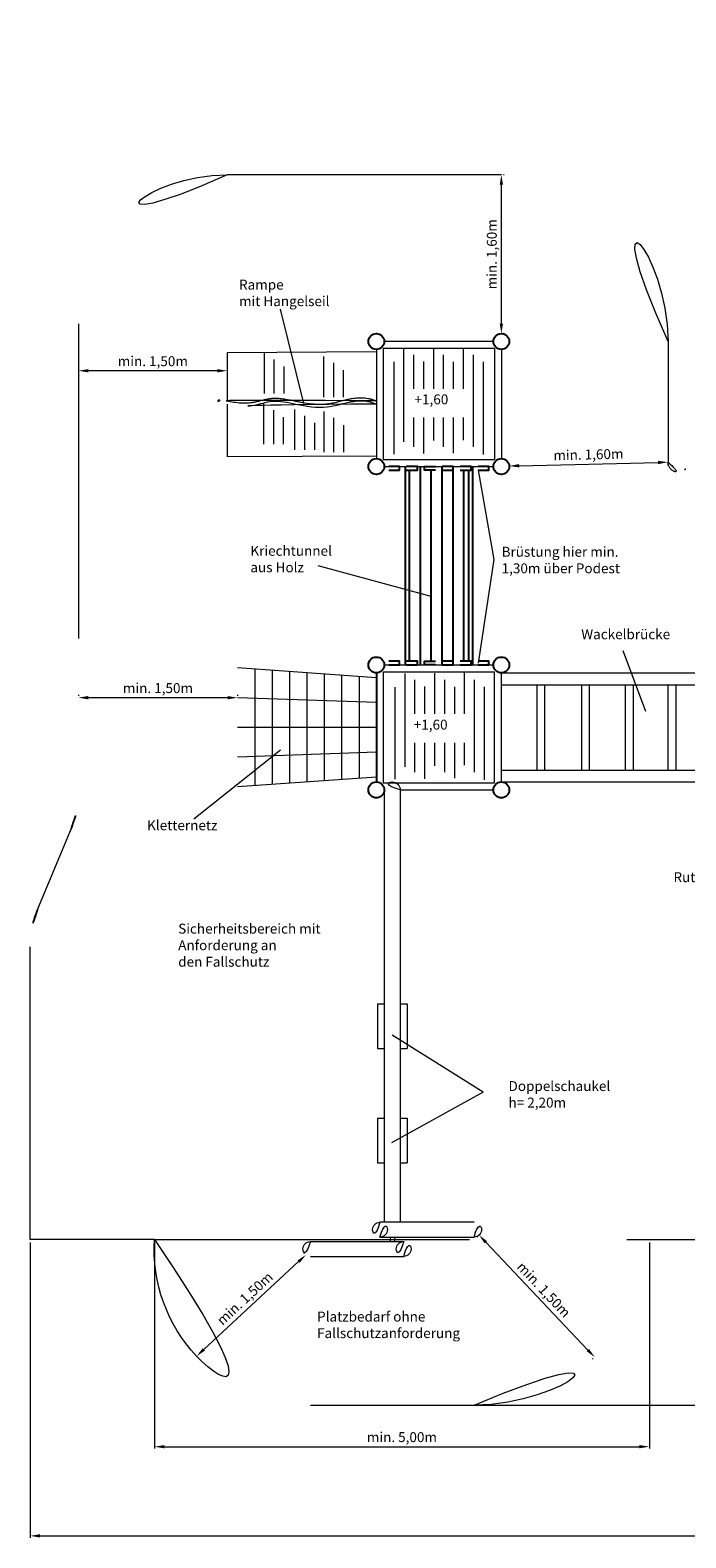
# Model space of a CAD drawing. Units: millimetres. Extents: x -2609263068.1 to -2609263051.3, y -2523167121 to -2523167105.8.
# Drawn here: x -2609263068.1 to -2609263061.4, y -2523167121 to -2523167105.8 of the extents above; entities that cross this region are included whole.
import ezdxf

# ---------------------------------------------------------------- set-up
doc = ezdxf.new("R2010")
doc.units = ezdxf.units.MM
for name, pattern in [('ACAD_ISO10W100', [18, 12, -3, 0, -3]), ('Amconstr', [9999, 9999, 0]), ('HIDDEN2', [4.7625, 3.175, -1.5875])]:
    doc.linetypes.add(name, pattern=pattern)
for name, color, linetype, lineweight in [('AM_CL', 1, 'Amconstr', 25), ('Bemaßung', 9, 'Continuous', 5), ('dünne Linie', 143, 'Continuous', 5), ('ESF_Spielgeraet', 7, 'Continuous', 15), ('Kontur 09', 5, 'Continuous', 9), ('Kontur 18', 1, 'Continuous', 18), ('Kontur 25', 7, 'Continuous', 25), ('Sicherheitsbereich', 31, 'HIDDEN2', 13), ('Text', 3, 'Continuous', 25), ('Umlaufraum', 54, 'ACAD_ISO10W100', 9)]:
    doc.layers.add(name, color=color, linetype=linetype, lineweight=lineweight)
doc.styles.add('100', font='tahoma.ttf', dxfattribs={"height": 100})
doc.styles.get("Standard").update_dxf_attribs({"font": 'tahoma.ttf'})
doc.dimstyles.new('100', dxfattribs={"dimtxt": 100, "dimasz": 100, "dimexe": 20, "dimexo": 30, "dimgap": 20, "dimtad": 1, "dimtxsty": 'Standard', "dimcen": 100, "dimazin": 0, "dimtfac": 1, "dimtmove": 0, "dimatfit": 3, "dimfxl": 1, "dimarcsym": 0})

# ---------------------------------------------------------------- blocks, each defined once
blk = doc.blocks.new('*D26')
at = {"layer": 'Bemaßung', "color": 0, "lineweight": -2, "transparency": 16777216}
for p, q in [((-2609263057.070143, -2523167105.789385), (-2609263051.292046, -2523167105.789385)), ((-2609263051.312046, -2523167105.889385), (-2609263051.312046, -2523167119.551191)), ((-2609263063.910707, -2523167119.651191), (-2609263051.292046, -2523167119.651191))]:
    blk.add_line(p, q, dxfattribs=at)
at = {"layer": 'Bemaßung', "color": 0, "transparency": 16777216}
for points in [[(-2609263051.328712, -2523167105.889385), (-2609263051.295379, -2523167105.889385), (-2609263051.312046, -2523167105.789385)], [(-2609263051.328712, -2523167119.551191), (-2609263051.295379, -2523167119.551191), (-2609263051.312046, -2523167119.651191)]]:
    blk.add_solid(points, dxfattribs=at)
at = {"layer": 'Defpoints', "color": 0, "transparency": 16777216}
for p in [(-2609263057.100143, -2523167105.789385), (-2609263063.940708, -2523167119.651191), (-2609263051.312046, -2523167119.651191)]:
    blk.add_point(p, dxfattribs=at)
at = {"layer": 'Bemaßung', "color": 0, "transparency": 16777216, "insert": (-2609263051.396719, -2523167112.720289), "char_height": 0.1, "attachment_point": 5, "rotation": 90}
blk.add_mtext('Sicherheitsbereich min. 14,90m', dxfattribs=at)
blk = doc.blocks.new('*D27')
at = {"layer": 'Bemaßung', "color": 0, "lineweight": -2, "transparency": 16777216}
for p, q in [((-2609263052.663433, -2523167117.667987), (-2609263052.663433, -2523167120.988266)), ((-2609263068.05382, -2523167118.011191), (-2609263068.05382, -2523167120.988266)), ((-2609263067.95382, -2523167120.968266), (-2609263052.763433, -2523167120.968266))]:
    blk.add_line(p, q, dxfattribs=at)
at = {"layer": 'Bemaßung', "color": 0, "transparency": 16777216}
for points in [[(-2609263067.95382, -2523167120.951599), (-2609263067.95382, -2523167120.984932), (-2609263068.05382, -2523167120.968266)], [(-2609263052.763433, -2523167120.951599), (-2609263052.763433, -2523167120.984932), (-2609263052.663433, -2523167120.968266)]]:
    blk.add_solid(points, dxfattribs=at)
at = {"layer": 'Defpoints', "color": 0, "transparency": 16777216}
for p in [(-2609263052.663433, -2523167117.637987), (-2609263068.05382, -2523167117.981191), (-2609263052.663433, -2523167120.968266)]:
    blk.add_point(p, dxfattribs=at)
at = {"layer": 'Bemaßung', "color": 0, "transparency": 16777216, "insert": (-2609263060.358626, -2523167120.883591), "char_height": 0.1, "attachment_point": 5}
blk.add_mtext('Sicherheitsbereich min. 15,40m', dxfattribs=at)
blk = doc.blocks.new('*D28')
at = {"layer": 'Bemaßung', "color": 0, "lineweight": -2, "transparency": 16777216}
for p, q in [((-2609263067.567134, -2523167109.192986), (-2609263067.567134, -2523167109.202987)), ((-2609263066.067134, -2523167109.192986), (-2609263066.067134, -2523167109.202987)), ((-2609263066.167134, -2523167109.222987), (-2609263067.467134, -2523167109.222987))]:
    blk.add_line(p, q, dxfattribs=at)
at = {"layer": 'Bemaßung', "color": 0, "transparency": 16777216}
for points in [[(-2609263067.467134, -2523167109.20632), (-2609263067.467134, -2523167109.239654), (-2609263067.567134, -2523167109.222987)], [(-2609263066.167134, -2523167109.20632), (-2609263066.167134, -2523167109.239654), (-2609263066.067134, -2523167109.222987)]]:
    blk.add_solid(points, dxfattribs=at)
at = {"layer": 'Defpoints', "color": 0, "transparency": 16777216}
for p in [(-2609263067.567134, -2523167109.222987), (-2609263067.567134, -2523167109.222987), (-2609263066.067134, -2523167109.222987)]:
    blk.add_point(p, dxfattribs=at)
at = {"layer": 'Bemaßung', "color": 0, "transparency": 16777216, "insert": (-2609263066.817134, -2523167109.139555), "char_height": 0.1, "attachment_point": 5}
blk.add_mtext('min. 1,50m', dxfattribs=at)
blk = doc.blocks.new('*D29')
at = {"layer": 'Bemaßung', "color": 0, "lineweight": -2, "transparency": 16777216}
for p, q in [((-2609263067.567134, -2523167112.48858), (-2609263067.567134, -2523167112.49858)), ((-2609263066.06382, -2523167112.51858), (-2609263067.467134, -2523167112.51858)), ((-2609263065.96382, -2523167112.48858), (-2609263065.96382, -2523167112.49858))]:
    blk.add_line(p, q, dxfattribs=at)
at = {"layer": 'Bemaßung', "color": 0, "transparency": 16777216}
for points in [[(-2609263067.467134, -2523167112.501913), (-2609263067.467134, -2523167112.535247), (-2609263067.567134, -2523167112.51858)], [(-2609263066.06382, -2523167112.501913), (-2609263066.06382, -2523167112.535247), (-2609263065.96382, -2523167112.51858)]]:
    blk.add_solid(points, dxfattribs=at)
at = {"layer": 'Defpoints', "color": 0, "transparency": 16777216}
for p in [(-2609263067.567134, -2523167112.51858), (-2609263067.567134, -2523167112.51858), (-2609263065.96382, -2523167112.51858)]:
    blk.add_point(p, dxfattribs=at)
at = {"layer": 'Bemaßung', "color": 0, "transparency": 16777216, "insert": (-2609263066.765477, -2523167112.435148), "char_height": 0.1, "attachment_point": 5}
blk.add_mtext('min. 1,50m', dxfattribs=at)
blk = doc.blocks.new('*D30')
at = {"layer": 'Bemaßung', "color": 0, "lineweight": -2, "transparency": 16777216}
for p, q in [((-2609263063.30382, -2523167108.748581), (-2609263063.30382, -2523167107.34858)), ((-2609263063.274154, -2523167107.24858), (-2609263063.28382, -2523167107.24858)), ((-2609263063.274154, -2523167108.848581), (-2609263063.28382, -2523167108.848581))]:
    blk.add_line(p, q, dxfattribs=at)
at = {"layer": 'Bemaßung', "color": 0, "transparency": 16777216}
for points in [[(-2609263063.320487, -2523167107.34858), (-2609263063.287153, -2523167107.34858), (-2609263063.30382, -2523167107.24858)], [(-2609263063.320487, -2523167108.748581), (-2609263063.287153, -2523167108.748581), (-2609263063.30382, -2523167108.848581)]]:
    blk.add_solid(points, dxfattribs=at)
at = {"layer": 'Defpoints', "color": 0, "transparency": 16777216}
for p in [(-2609263063.304154, -2523167107.24858), (-2609263063.30382, -2523167107.24858), (-2609263063.304154, -2523167108.848581)]:
    blk.add_point(p, dxfattribs=at)
at = {"layer": 'Bemaßung', "color": 0, "transparency": 16777216, "insert": (-2609263063.387251, -2523167108.048581), "char_height": 0.1, "attachment_point": 5, "rotation": 90}
blk.add_mtext('min. 1,60m', dxfattribs=at)
blk = doc.blocks.new('*D31')
at = {"layer": 'Bemaßung', "color": 0, "lineweight": -2, "transparency": 16777216}
for p, q in [((-2609263063.223335, -2523167110.21264), (-2609263063.22357, -2523167110.202644)), ((-2609263063.124068, -2523167110.180301), (-2609263061.723793, -2523167110.147404)), ((-2609263061.623116, -2523167110.175046), (-2609263061.623351, -2523167110.16505))]:
    blk.add_line(p, q, dxfattribs=at)
at = {"layer": 'Bemaßung', "color": 0, "transparency": 16777216}
for points in [[(-2609263063.124459, -2523167110.163638), (-2609263063.123676, -2523167110.196963), (-2609263063.22404, -2523167110.18265)], [(-2609263061.724184, -2523167110.130741), (-2609263061.723401, -2523167110.164066), (-2609263061.62382, -2523167110.145055)]]:
    blk.add_solid(points, dxfattribs=at)
at = {"layer": 'Defpoints', "color": 0, "transparency": 16777216}
for p in [(-2609263063.22404, -2523167110.182648), (-2609263061.62382, -2523167110.145054), (-2609263061.62382, -2523167110.145055)]:
    blk.add_point(p, dxfattribs=at)
at = {"layer": 'Bemaßung', "color": 0, "transparency": 16777216, "insert": (-2609263062.425889, -2523167110.080443), "char_height": 0.1, "attachment_point": 5, "rotation": 1.3458145}
blk.add_mtext('min. 1,60m', dxfattribs=at)
blk = doc.blocks.new('*D35')
at = {"layer": 'Bemaßung', "color": 0, "lineweight": -2, "transparency": 16777216}
for p, q in [((-2609263063.550019, -2523167117.957186), (-2609263063.542757, -2523167117.950311)), ((-2609263063.459486, -2523167118.009183), (-2609263062.431707, -2523167119.094876)), ((-2609263062.384746, -2523167119.188121), (-2609263062.377484, -2523167119.181246))]:
    blk.add_line(p, q, dxfattribs=at)
at = {"layer": 'Bemaßung', "color": 0, "transparency": 16777216}
for points in [[(-2609263063.447382, -2523167117.997725), (-2609263063.47159, -2523167118.020641), (-2609263063.528233, -2523167117.936562)], [(-2609263062.419603, -2523167119.083418), (-2609263062.443811, -2523167119.106334), (-2609263062.36296, -2523167119.167497)]]:
    blk.add_solid(points, dxfattribs=at)
at = {"layer": 'Defpoints', "color": 0, "transparency": 16777216}
for p in [(-2609263063.528233, -2523167117.936562), (-2609263062.36296, -2523167119.167497), (-2609263062.362959, -2523167119.167497)]:
    blk.add_point(p, dxfattribs=at)
at = {"layer": 'Bemaßung', "color": 0, "transparency": 16777216, "insert": (-2609263062.885007, -2523167118.494672), "char_height": 0.1, "attachment_point": 5, "rotation": 313.4303498}
blk.add_mtext('min. 1,50m', dxfattribs=at)
blk = doc.blocks.new('*D36')
at = {"layer": 'Bemaßung', "color": 0, "lineweight": -2, "transparency": 16777216}
for p, q in [((-2609263065.294621, -2523167118.113869), (-2609263065.287826, -2523167118.121205)), ((-2609263065.3476, -2523167118.203831), (-2609263066.302123, -2523167119.087951)), ((-2609263066.395874, -2523167119.133895), (-2609263066.389079, -2523167119.141231))]:
    blk.add_line(p, q, dxfattribs=at)
at = {"layer": 'Bemaßung', "color": 0, "transparency": 16777216}
for points in [[(-2609263065.358925, -2523167118.191604), (-2609263065.336274, -2523167118.216058), (-2609263065.274235, -2523167118.135878)], [(-2609263066.313448, -2523167119.075724), (-2609263066.290798, -2523167119.100178), (-2609263066.375488, -2523167119.155904)]]:
    blk.add_solid(points, dxfattribs=at)
at = {"layer": 'Defpoints', "color": 0, "transparency": 16777216}
for p in [(-2609263065.274235, -2523167118.135878), (-2609263066.375488, -2523167119.155904), (-2609263066.375488, -2523167119.155904)]:
    blk.add_point(p, dxfattribs=at)
at = {"layer": 'Bemaßung', "color": 0, "transparency": 16777216, "insert": (-2609263065.881556, -2523167118.584682), "char_height": 0.1, "attachment_point": 5, "rotation": 42.8071461}
blk.add_mtext('min. 1,50m', dxfattribs=at)
blk = doc.blocks.new('*D37')
at = {"layer": 'Bemaßung', "color": 0, "lineweight": -2, "transparency": 16777216}
for p, q in [((-2609263066.800952, -2523167118.011191), (-2609263066.800952, -2523167120.089252)), ((-2609263061.811647, -2523167118.011191), (-2609263061.811647, -2523167120.089252)), ((-2609263066.700953, -2523167120.069252), (-2609263061.911647, -2523167120.069252))]:
    blk.add_line(p, q, dxfattribs=at)
at = {"layer": 'Bemaßung', "color": 0, "transparency": 16777216}
for points in [[(-2609263066.700953, -2523167120.052585), (-2609263066.700953, -2523167120.085919), (-2609263066.800952, -2523167120.069252)], [(-2609263061.911647, -2523167120.052585), (-2609263061.911647, -2523167120.085919), (-2609263061.811647, -2523167120.069252)]]:
    blk.add_solid(points, dxfattribs=at)
at = {"layer": 'Defpoints', "color": 0, "transparency": 16777216}
for p in [(-2609263066.800952, -2523167117.981191), (-2609263061.811647, -2523167117.981191), (-2609263061.811647, -2523167120.069252)]:
    blk.add_point(p, dxfattribs=at)
at = {"layer": 'Bemaßung', "color": 0, "transparency": 16777216, "insert": (-2609263064.3063, -2523167119.98582), "char_height": 0.1, "attachment_point": 5}
blk.add_mtext('min. 5,00m', dxfattribs=at)
blk = doc.blocks.new('08-5070-XXR -XXD-0-000')
at = {"layer": 'AM_CL', "color": 7}
for p, q in [((-2609263064.271821, -2523167110.18858), (-2609263064.271821, -2523167112.18858)), ((-2609263064.23382, -2523167110.22658), (-2609263064.23382, -2523167112.15058)), ((-2609263064.12382, -2523167110.18858), (-2609263064.12382, -2523167112.18858)), ((-2609263064.01382, -2523167110.22658), (-2609263064.01382, -2523167112.15058)), ((-2609263063.903821, -2523167110.18858), (-2609263063.903821, -2523167112.18858)), ((-2609263063.79382, -2523167110.22658), (-2609263063.79382, -2523167112.15058)), ((-2609263063.68382, -2523167110.22658), (-2609263063.68382, -2523167112.15058)), ((-2609263063.633821, -2523167110.22658), (-2609263063.633821, -2523167112.15058)), ((-2609263063.59582, -2523167110.18858), (-2609263063.59582, -2523167112.18858))]:
    blk.add_line(p, q, dxfattribs=at)
at = {"layer": 'dünne Linie', "color": 7}
for p, q in [((-2609263065.532403, -2523167108.603566), (-2609263065.298434, -2523167109.552341)), ((-2609263065.6965, -2523167109.041978), (-2609263065.6965, -2523167109.451632)), ((-2609263064.288833, -2523167108.996192), (-2609263064.288833, -2523167109.694627)), ((-2609263063.988833, -2523167108.995121), (-2609263063.988833, -2523167109.404774)), ((-2609263063.688833, -2523167108.990834), (-2609263063.688833, -2523167109.404774)), ((-2609263065.5965, -2523167109.10795), (-2609263065.5965, -2523167109.451632)), ((-2609263065.4965, -2523167109.17914), (-2609263065.4965, -2523167109.451632)), ((-2609263065.097272, -2523167109.078746), (-2609263065.097272, -2523167109.4884)), ((-2609263064.997272, -2523167109.144718), (-2609263064.997272, -2523167109.4884)), ((-2609263064.388834, -2523167109.134425), (-2609263064.388834, -2523167110.062478)), ((-2609263064.188833, -2523167109.061092), (-2609263064.188833, -2523167109.404774)), ((-2609263064.088833, -2523167109.129067), (-2609263064.088833, -2523167109.404774)), ((-2609263063.888834, -2523167109.061092), (-2609263063.888834, -2523167109.404774)), ((-2609263063.788833, -2523167109.132282), (-2609263063.788833, -2523167109.404774)), ((-2609263063.588833, -2523167109.061092), (-2609263063.588833, -2523167109.694627)), ((-2609263063.488833, -2523167109.132282), (-2609263063.488833, -2523167110.067997)), ((-2609263064.897272, -2523167109.215908), (-2609263064.897272, -2523167109.4884)), ((-2609263065.701757, -2523167109.5541), (-2609263065.701757, -2523167109.963753)), ((-2609263065.601757, -2523167109.620071), (-2609263065.601757, -2523167109.963753)), ((-2609263065.389002, -2523167109.611877), (-2609263065.389002, -2523167110.021531)), ((-2609263065.094644, -2523167109.632888), (-2609263065.094644, -2523167110.042541)), ((-2609263065.501757, -2523167109.691261), (-2609263065.501757, -2523167109.963753)), ((-2609263065.289002, -2523167109.677849), (-2609263065.289002, -2523167110.021531)), ((-2609263065.189002, -2523167109.749039), (-2609263065.189002, -2523167110.021531)), ((-2609263064.994644, -2523167109.698859), (-2609263064.994644, -2523167110.042541)), ((-2609263064.894644, -2523167109.770049), (-2609263064.894644, -2523167110.042541)), ((-2609263064.288833, -2523167109.694627), (-2609263064.288833, -2523167109.939313)), ((-2609263064.188833, -2523167109.694627), (-2609263064.188833, -2523167109.990163)), ((-2609263064.088833, -2523167109.694627), (-2609263064.088833, -2523167110.058766)), ((-2609263063.988833, -2523167109.694627), (-2609263063.988833, -2523167109.926248)), ((-2609263063.888834, -2523167109.694627), (-2609263063.888834, -2523167109.990163)), ((-2609263063.788833, -2523167109.694627), (-2609263063.788833, -2523167110.052871)), ((-2609263063.688833, -2523167109.694627), (-2609263063.688833, -2523167109.921783)), ((-2609263063.588833, -2523167109.694627), (-2609263063.588833, -2523167109.990163)), ((-2609263063.539037, -2523167110.22658), (-2609263063.379084, -2523167111.126827)), ((-2609263065.154074, -2523167111.187004), (-2609263064.014882, -2523167111.49695)), ((-2609263063.379084, -2523167111.126827), (-2609263063.539037, -2523167112.16958)), ((-2609263062.07889, -2523167112.044554), (-2609263061.85091, -2523167112.655725)), ((-2609263064.277787, -2523167112.274003), (-2609263064.277787, -2523167112.972438)), ((-2609263064.177787, -2523167112.338903), (-2609263064.177787, -2523167112.682585)), ((-2609263063.977787, -2523167112.272932), (-2609263063.977787, -2523167112.682585)), ((-2609263063.877787, -2523167112.338903), (-2609263063.877787, -2523167112.682585)), ((-2609263063.677787, -2523167112.268645), (-2609263063.677787, -2523167112.682585)), ((-2609263063.577787, -2523167112.338903), (-2609263063.577787, -2523167112.972438)), ((-2609263064.377787, -2523167112.412236), (-2609263064.377787, -2523167113.340289)), ((-2609263064.077787, -2523167112.406878), (-2609263064.077787, -2523167112.682585)), ((-2609263063.777787, -2523167112.410093), (-2609263063.777787, -2523167112.682585)), ((-2609263063.477787, -2523167112.410093), (-2609263063.477787, -2523167113.345809)), ((-2609263064.277787, -2523167112.972438), (-2609263064.277787, -2523167113.217124)), ((-2609263064.177787, -2523167112.972438), (-2609263064.177787, -2523167113.267974)), ((-2609263064.077787, -2523167112.972438), (-2609263064.077787, -2523167113.336578)), ((-2609263063.977787, -2523167112.972438), (-2609263063.977787, -2523167113.204059)), ((-2609263063.877787, -2523167112.972438), (-2609263063.877787, -2523167113.267974)), ((-2609263063.777787, -2523167112.972438), (-2609263063.777787, -2523167113.330682)), ((-2609263063.677787, -2523167112.972438), (-2609263063.677787, -2523167113.199594)), ((-2609263063.577787, -2523167112.972438), (-2609263063.577787, -2523167113.267974)), ((-2609263066.404145, -2523167113.738909), (-2609263065.528999, -2523167113.045276)), ((-2609263063.48555, -2523167116.495369), (-2609263064.405108, -2523167115.919781)), ((-2609263063.48555, -2523167116.495369), (-2609263064.410052, -2523167117.006729))]:
    blk.add_line(p, q, dxfattribs=at)
at = {"layer": 'Kontur 09', "color": 7}
for p, q in [((-2609263064.56382, -2523167112.31858), (-2609263065.96382, -2523167112.21858)), ((-2609263065.78882, -2523167112.23108), (-2609263065.78882, -2523167113.40608)), ((-2609263065.613821, -2523167112.24358), (-2609263065.613821, -2523167113.39358)), ((-2609263065.43882, -2523167112.25608), (-2609263065.43882, -2523167113.38108)), ((-2609263065.26382, -2523167112.26858), (-2609263065.26382, -2523167113.36858)), ((-2609263065.08882, -2523167112.28108), (-2609263065.08882, -2523167113.35608)), ((-2609263064.91382, -2523167112.29358), (-2609263064.91382, -2523167113.34358)), ((-2609263064.738821, -2523167112.30608), (-2609263064.738821, -2523167113.33108)), ((-2609263064.56382, -2523167112.56858), (-2609263065.96382, -2523167112.51858)), ((-2609263064.56382, -2523167112.81858), (-2609263065.96382, -2523167112.81858)), ((-2609263064.56382, -2523167113.06858), (-2609263065.96382, -2523167113.11858)), ((-2609263064.56382, -2523167113.31858), (-2609263065.96382, -2523167113.41858)), ((-2609263064.55382, -2523167115.606191), (-2609263064.55382, -2523167116.056191)), ((-2609263064.55382, -2523167115.606191), (-2609263064.48382, -2523167115.606191)), ((-2609263064.32382, -2523167115.606191), (-2609263064.25382, -2523167115.606191)), ((-2609263064.25382, -2523167115.606191), (-2609263064.25382, -2523167116.056191)), ((-2609263064.55382, -2523167116.056191), (-2609263064.48382, -2523167116.056191)), ((-2609263064.55382, -2523167116.056191), (-2609263064.48382, -2523167116.056191)), ((-2609263064.32382, -2523167116.056191), (-2609263064.25382, -2523167116.056191)), ((-2609263064.32382, -2523167116.056191), (-2609263064.25382, -2523167116.056191)), ((-2609263064.55382, -2523167116.756191), (-2609263064.48382, -2523167116.756191)), ((-2609263064.55382, -2523167116.756191), (-2609263064.55382, -2523167117.206191)), ((-2609263064.32382, -2523167116.756191), (-2609263064.25382, -2523167116.756191)), ((-2609263064.25382, -2523167116.756191), (-2609263064.25382, -2523167117.206191)), ((-2609263064.55382, -2523167117.206191), (-2609263064.48382, -2523167117.206191)), ((-2609263064.32382, -2523167117.206191), (-2609263064.25382, -2523167117.206191))]:
    blk.add_line(p, q, dxfattribs=at)
blk.add_arc((-2609263066.14473, -2523167109.529252), 0.015, 79.1134408, 259.1134408, dxfattribs=at)
blk.add_open_spline([(-2609263064.564814, -2523167109.526368), (-2609263064.567558, -2523167109.525311), (-2609263064.570322, -2523167109.524253), (-2609263064.582674, -2523167109.519589), (-2609263064.592486, -2523167109.516046), (-2609263064.607053, -2523167109.511392), (-2609263064.611555, -2523167109.510034), (-2609263064.618367, -2523167109.50813), (-2609263064.620631, -2523167109.507522), (-2609263064.627448, -2523167109.505769), (-2609263064.632017, -2523167109.504696), (-2609263064.645764, -2523167109.501759), (-2609263064.654981, -2523167109.500175), (-2609263064.682916, -2523167109.496419), (-2609263064.70172, -2523167109.495297), (-2609263064.739208, -2523167109.495295), (-2609263064.757894, -2523167109.496414), (-2609263064.786913, -2523167109.499538), (-2609263064.797389, -2523167109.500957), (-2609263064.814333, -2523167109.503662), (-2609263064.82086, -2523167109.504807), (-2609263064.840303, -2523167109.508492), (-2609263064.853019, -2523167109.511277), (-2609263064.878061, -2523167109.517184), (-2609263064.890388, -2523167109.520307), (-2609263064.912059, -2523167109.525891), (-2609263064.921455, -2523167109.528346), (-2609263064.938928, -2523167109.532836), (-2609263064.947015, -2523167109.534884), (-2609263064.963151, -2523167109.538817), (-2609263064.971223, -2523167109.540709), (-2609263064.995439, -2523167109.546092), (-2609263065.011579, -2523167109.549292), (-2609263065.037476, -2523167109.553539), (-2609263065.047268, -2523167109.554939), (-2609263065.061619, -2523167109.556636), (-2609263065.0662, -2523167109.557123), (-2609263065.075379, -2523167109.557988), (-2609263065.079974, -2523167109.558367), (-2609263065.093777, -2523167109.559347), (-2609263065.103002, -2523167109.559791), (-2609263065.13075, -2523167109.560542), (-2609263065.149344, -2523167109.560266), (-2609263065.198472, -2523167109.557818), (-2609263065.229162, -2523167109.55456), (-2609263065.290975, -2523167109.545631), (-2609263065.322097, -2523167109.539961), (-2609263065.35895, -2523167109.532526), (-2609263065.364514, -2523167109.531384), (-2609263065.380601, -2523167109.528038), (-2609263065.39118, -2523167109.52578), (-2609263065.421292, -2523167109.519394), (-2609263065.440964, -2523167109.515267), (-2609263065.480689, -2523167109.507934), (-2609263065.500743, -2523167109.504725), (-2609263065.538019, -2523167109.500562), (-2609263065.555185, -2523167109.49933), (-2609263065.578419, -2523167109.498992), (-2609263065.584373, -2523167109.499022), (-2609263065.594972, -2523167109.499304), (-2609263065.599612, -2523167109.499505), (-2609263065.607544, -2523167109.49999), (-2609263065.610834, -2523167109.500233), (-2609263065.616811, -2523167109.500754), (-2609263065.619502, -2523167109.501018), (-2609263065.624857, -2523167109.501601), (-2609263065.627526, -2523167109.50192), (-2609263065.635504, -2523167109.502953), (-2609263065.640786, -2523167109.503742), (-2609263065.656525, -2523167109.506353), (-2609263065.666875, -2523167109.50842), (-2609263065.687317, -2523167109.512925), (-2609263065.697409, -2523167109.515364), (-2609263065.721097, -2523167109.521286), (-2609263065.73459, -2523167109.524818), (-2609263065.761172, -2523167109.531457), (-2609263065.774261, -2523167109.534564), (-2609263065.790823, -2523167109.537915), (-2609263065.79448, -2523167109.538618), (-2609263065.800724, -2523167109.539742), (-2609263065.803316, -2523167109.540187), (-2609263065.808514, -2523167109.541032), (-2609263065.811116, -2523167109.541431), (-2609263065.818931, -2523167109.542565), (-2609263065.824153, -2523167109.543233), (-2609263065.83986, -2523167109.544987), (-2609263065.850384, -2523167109.545821), (-2609263065.883729, -2523167109.547496), (-2609263065.906747, -2523167109.547235), (-2609263065.953265, -2523167109.544551), (-2609263065.976762, -2523167109.542128), (-2609263066.024168, -2523167109.535798), (-2609263066.048076, -2523167109.531891), (-2609263066.095254, -2523167109.523486), (-2609263066.11851, -2523167109.519017), (-2609263066.141899, -2523167109.514522)], degree=3, knots=[11.698342657, 11.698342657, 11.698342657, 11.698342657, 20.346698881, 20.346698881, 50.066136848, 50.066136848, 63.099337737, 63.099337737, 69.504391941, 69.504391941, 82.379707916, 82.379707916, 108.130339864, 108.130339864, 160.196923682, 160.196923682, 212.263507499, 212.263507499, 241.979564519, 241.979564519, 260.776766594, 260.776766594, 298.371170745, 298.371170745, 335.965574896, 335.965574896, 365.193340614, 365.193340614, 390.629346939, 390.629346939, 416.065353264, 416.065353264, 466.937365913, 466.937365913, 497.972864887, 497.972864887, 512.572224021, 512.572224021, 527.171583156, 527.171583156, 556.370301424, 556.370301424, 614.767737962, 614.767737962, 709.879650544, 709.879650544, 804.991563126, 804.991563126, 821.88606589, 821.88606589, 853.785166183, 853.785166183, 912.186929741, 912.186929741, 970.5886933, 970.5886933, 1019.691653585, 1019.691653585, 1036.553420255, 1036.553420255, 1049.639740216, 1049.639740216, 1058.890573093, 1058.890573093, 1066.436880905, 1066.436880905, 1073.983188716, 1073.983188716, 1089.075804339, 1089.075804339, 1119.261035585, 1119.261035585, 1149.446266831, 1149.446266831, 1190.935886567, 1190.935886567, 1232.425506302, 1232.425506302, 1244.252196939, 1244.252196939, 1252.704657306, 1252.704657306, 1261.157117673, 1261.157117673, 1278.062038407, 1278.062038407, 1311.871879875, 1311.871879875, 1384.64310822, 1384.64310822, 1457.414336565, 1457.414336565, 1530.18556491, 1530.18556491, 1599.996189081, 1599.996189081, 1599.996189081, 1599.996189081], dxfattribs=at)
blk.add_spline([(-2609263064.564662, -2523167109.558606), (-2609263064.627233, -2523167109.536818), (-2609263064.822129, -2523167109.535582), (-2609263064.947367, -2523167109.565848), (-2609263065.060665, -2523167109.58669), (-2609263065.3759, -2523167109.559658), (-2609263065.615063, -2523167109.530734), (-2609263065.796299, -2523167109.569416), (-2609263066.147561, -2523167109.543982)], degree=3, dxfattribs=at)
at = {"layer": 'Kontur 18', "color": 7}
for p, q in [((-2609263064.567151, -2523167109.033612), (-2609263066.067134, -2523167109.040724)), ((-2609263066.067134, -2523167109.040724), (-2609263066.067134, -2523167109.528286)), ((-2609263064.56382, -2523167109.00858), (-2609263064.56382, -2523167110.10858)), ((-2609263064.49382, -2523167108.99858), (-2609263064.49382, -2523167110.11858)), ((-2609263063.37382, -2523167108.99858), (-2609263064.49382, -2523167108.99858)), ((-2609263063.383821, -2523167108.92858), (-2609263064.48382, -2523167108.92858)), ((-2609263063.37382, -2523167108.99858), (-2609263063.37382, -2523167110.11858)), ((-2609263063.30382, -2523167109.00858), (-2609263063.30382, -2523167110.10858)), ((-2609263066.067134, -2523167109.558543), (-2609263066.067134, -2523167110.090713)), ((-2609263064.562172, -2523167110.0836), (-2609263066.062155, -2523167110.090713)), ((-2609263064.49382, -2523167110.11858), (-2609263063.37382, -2523167110.11858)), ((-2609263064.48382, -2523167110.18858), (-2609263063.383821, -2523167110.18858)), ((-2609263064.48382, -2523167112.18858), (-2609263063.383821, -2523167112.18858)), ((-2609263064.56382, -2523167112.26858), (-2609263064.56382, -2523167113.36858)), ((-2609263064.49382, -2523167112.25858), (-2609263063.37382, -2523167112.25858)), ((-2609263064.49382, -2523167112.25858), (-2609263064.49382, -2523167113.37858)), ((-2609263063.37382, -2523167113.37858), (-2609263063.37382, -2523167112.25858)), ((-2609263063.30382, -2523167113.36858), (-2609263063.30382, -2523167112.26858)), ((-2609263063.30382, -2523167112.26858), (-2609263060.30382, -2523167112.26858)), ((-2609263063.30382, -2523167112.38858), (-2609263060.30382, -2523167112.38858)), ((-2609263062.947312, -2523167112.38858), (-2609263062.947312, -2523167113.24858)), ((-2609263062.867312, -2523167112.38858), (-2609263062.867312, -2523167113.24858)), ((-2609263062.497375, -2523167112.38858), (-2609263062.497375, -2523167113.24858)), ((-2609263062.417376, -2523167112.38858), (-2609263062.417376, -2523167113.24858)), ((-2609263062.05562, -2523167112.38858), (-2609263062.05562, -2523167113.24858)), ((-2609263061.97562, -2523167112.38858), (-2609263061.97562, -2523167113.24858)), ((-2609263061.626136, -2523167112.38858), (-2609263061.626136, -2523167113.24858)), ((-2609263061.546136, -2523167112.38858), (-2609263061.546136, -2523167113.24858)), ((-2609263063.30382, -2523167113.24858), (-2609263060.30382, -2523167113.24858)), ((-2609263064.49382, -2523167113.37858), (-2609263063.37382, -2523167113.37858)), ((-2609263064.48382, -2523167113.44858), (-2609263064.48382, -2523167117.806191)), ((-2609263064.32382, -2523167113.44858), (-2609263064.32382, -2523167117.806191)), ((-2609263064.32382, -2523167113.44858), (-2609263063.383821, -2523167113.44858)), ((-2609263063.30382, -2523167113.36858), (-2609263060.30382, -2523167113.36858)), ((-2609263063.57882, -2523167117.806191), (-2609263064.527222, -2523167117.806191)), ((-2609263065.22882, -2523167118.001191), (-2609263064.288291, -2523167118.001191)), ((-2609263064.527222, -2523167117.956191), (-2609263063.57882, -2523167117.956191)), ((-2609263064.426321, -2523167117.956191), (-2609263064.426321, -2523167118.001191)), ((-2609263064.38132, -2523167117.956191), (-2609263064.38132, -2523167118.001191)), ((-2609263065.22882, -2523167118.151191), (-2609263064.288291, -2523167118.151191))]:
    blk.add_line(p, q, dxfattribs=at)
for centre, radius, start, end in [((-2609263064.403821, -2523167113.44858), 0.08, 0, 180), ((-2609263064.527222, -2523167117.881191), 0.075, 90, 270), ((-2609263064.527222, -2523167117.881191), 0.075, 270, 90), ((-2609263063.57882, -2523167117.881191), 0.075, 270, 90), ((-2609263065.22882, -2523167118.076191), 0.075, 90, 270), ((-2609263064.288291, -2523167118.076191), 0.075, 90, 270), ((-2609263064.288291, -2523167118.076191), 0.075, 270, 90)]:
    blk.add_arc(centre, radius, start, end, dxfattribs=at)
at = {"layer": 'Kontur 25', "color": 7}
blk.add_line((-2609263064.56382, -2523167112.26858), (-2609263064.56382, -2523167113.36858), dxfattribs=at)
for points in [[(-2609263064.439037, -2523167110.22658), (-2609263064.329037, -2523167110.22658), (-2609263064.329037, -2523167110.18858), (-2609263064.439037, -2523167110.18858)], [(-2609263064.259037, -2523167110.22658), (-2609263064.149037, -2523167110.22658), (-2609263064.149037, -2523167110.18858), (-2609263064.259037, -2523167110.18858)], [(-2609263063.969037, -2523167110.22658), (-2609263064.079037, -2523167110.22658), (-2609263064.079037, -2523167110.18858), (-2609263063.969037, -2523167110.18858)], [(-2609263063.899037, -2523167110.22658), (-2609263063.789037, -2523167110.22658), (-2609263063.789037, -2523167110.18858), (-2609263063.899037, -2523167110.18858)], [(-2609263063.719037, -2523167110.22658), (-2609263063.609037, -2523167110.22658), (-2609263063.609037, -2523167110.18858), (-2609263063.719037, -2523167110.18858)], [(-2609263063.539037, -2523167110.22658), (-2609263063.429037, -2523167110.22658), (-2609263063.429037, -2523167110.18858), (-2609263063.539037, -2523167110.18858)], [(-2609263064.439037, -2523167112.18858), (-2609263064.329037, -2523167112.18858), (-2609263064.329037, -2523167112.15058), (-2609263064.439037, -2523167112.15058)], [(-2609263064.259037, -2523167112.18858), (-2609263064.149037, -2523167112.18858), (-2609263064.149037, -2523167112.15058), (-2609263064.259037, -2523167112.15058)], [(-2609263063.969037, -2523167112.18858), (-2609263064.079037, -2523167112.18858), (-2609263064.079037, -2523167112.15058), (-2609263063.969037, -2523167112.15058)], [(-2609263063.899037, -2523167112.18858), (-2609263063.789037, -2523167112.18858), (-2609263063.789037, -2523167112.15058), (-2609263063.899037, -2523167112.15058)], [(-2609263063.719037, -2523167112.18858), (-2609263063.609037, -2523167112.18858), (-2609263063.609037, -2523167112.15058), (-2609263063.719037, -2523167112.15058)], [(-2609263063.539037, -2523167112.18858), (-2609263063.429037, -2523167112.18858), (-2609263063.429037, -2523167112.15058), (-2609263063.539037, -2523167112.15058)]]:
    blk.add_lwpolyline(points, close=True, dxfattribs=at)
for centre in [(-2609263064.56382, -2523167108.92858), (-2609263063.30382, -2523167108.92858), (-2609263064.56382, -2523167110.18858), (-2609263063.30382, -2523167110.18858), (-2609263064.56382, -2523167112.18858), (-2609263063.30382, -2523167112.18858), (-2609263064.56382, -2523167113.44858), (-2609263064.56382, -2523167113.44858), (-2609263063.30382, -2523167113.44858)]:
    blk.add_circle(centre, 0.08, dxfattribs=at)
at = {"layer": 'Sicherheitsbereich', "color": 7}
for p, q in [((-2609263063.30382, -2523167107.24858), (-2609263066.067134, -2523167107.24858)), ((-2609263067.567134, -2523167108.74858), (-2609263067.567134, -2523167113.465496)), ((-2609263061.62382, -2523167108.92858), (-2609263061.62382, -2523167110.145054)), ((-2609263067.97657, -2523167114.646233), (-2609263067.644384, -2523167113.850897)), ((-2609263068.05382, -2523167117.981191), (-2609263068.05382, -2523167115.031634)), ((-2609263066.800952, -2523167117.981191), (-2609263068.05382, -2523167117.981191)), ((-2609263066.800952, -2523167117.981191), (-2609263061.811647, -2523167117.981191)), ((-2609263061.811647, -2523167117.981191), (-2609263060.75382, -2523167117.981191))]:
    blk.add_line(p, q, dxfattribs=at)
for centre, radius, start, end in [((-2609263066.067134, -2523167108.74858), 1.5, 90, 180), ((-2609263063.30382, -2523167108.92858), 1.68, 0, 90), ((-2609263061.52382, -2523167110.145054), 0.1, 180, 300.8325808), ((-2609263060.30382, -2523167112.18858), 2.28, 120.012585, 120.8325808), ((-2609263068.567134, -2523167113.465496), 1, 337.3359967, 0), ((-2609263067.05382, -2523167115.031634), 1, 157.3359967, 180)]:
    blk.add_arc(centre, radius, start, end, dxfattribs=at)
at = {"layer": 'Umlaufraum', "color": 7}
blk.add_line((-2609263065.22882, -2523167119.651191), (-2609263063.57882, -2523167119.651191), dxfattribs=at)
for centre, radius, start, end in [((-2609263065.22882, -2523167118.076191), 1.575, 176.5549135, 270), ((-2609263063.57882, -2523167117.881191), 1.77, 270, 356.7747091)]:
    blk.add_arc(centre, radius, start, end, dxfattribs=at)
at = {"layer": 'Text', "color": 7, "char_height": 0.1, "attachment_point": 1, "style": '100'}
for s, insert in [('Rampe \\Pmit Hangelseil', (-2609263065.948272, -2523167108.304866)), ('+1,60', (-2609263064.179225, -2523167109.461065)), ('Kriechtunnel\\Paus Holz', (-2609263065.833744, -2523167110.988099)), ('Wackelbrücke', (-2609263062.498336, -2523167111.829199)), ('+1,60', (-2609263064.186521, -2523167112.740537)), ('Kletternetz', (-2609263066.874797, -2523167113.755202)), ('Rutschstange', (-2609263061.568633, -2523167114.278035)), ('Doppelschaukel\\Ph= 2,20m', (-2609263063.231602, -2523167116.383843)), ('Platzbedarf ohne\\PFallschutzanforderung', (-2609263065.161107, -2523167118.707944))]:
    blk.add_mtext(s, dxfattribs=dict(at, insert=insert))
for s, insert, width in [('Brüstung hier min. 1,30m über Podest', (-2609263063.301146, -2523167110.997919), 1.2404097), ('Sicherheitsbereich mit\\PAnforderung an \\Pden Fallschutz', (-2609263066.561414, -2523167114.79741), 2.14958628)]:
    blk.add_mtext(s, dxfattribs=dict(at, insert=insert, width=width))
at = {"layer": 'Bemaßung', "color": 7}
for base, p1, p2, text, picture, middle in [((-2609263051.312046, -2523167119.651191), (-2609263057.100143, -2523167105.789385), (-2609263063.940708, -2523167119.651191), 'Sicherheitsbereich min. 14,90m', '*D26', (-2609263051.396719, -2523167112.720289)), ((-2609263063.30382, -2523167107.24858), (-2609263063.304154, -2523167108.848581), (-2609263063.304154, -2523167107.24858), 'min. 1,60m', '*D30', (-2609263063.387251, -2523167108.048581))]:
    dim = blk.add_linear_dim(base=base, p1=p1, p2=p2, angle=90, text=text, dimstyle='100', override={"dimscale": 0.001}, dxfattribs=at)
    dim.commit()
    dim.dimension.update_dxf_attribs({"geometry": picture, "text_midpoint": middle})
for p1, p2, distance, text, override, picture, middle in [((-2609263066.067134, -2523167109.222987), (-2609263067.567134, -2523167109.222987), 0, 'min. 1,50m', {"dimscale": 0.001}, '*D28', (-2609263066.817134, -2523167109.139555)), ((-2609263063.224041, -2523167110.182648), (-2609263061.62382, -2523167110.145054), -0.000001, 'min. 1,60m', {"dimscale": 0.001, "dimtol": 0, "dimlim": 0, "dimtp": 0, "dimtm": 0, "dimtfac": 1, "dimtdec": 2, "dimtolj": 0, "dimtzin": 8}, '*D31', (-2609263062.425889, -2523167110.080443)), ((-2609263063.528233, -2523167117.936562), (-2609263062.362959, -2523167119.167497), -0.000001, 'min. 1,50m', {"dimscale": 0.001}, '*D35', (-2609263062.885007, -2523167118.494672)), ((-2609263065.274235, -2523167118.135878), (-2609263066.375487, -2523167119.155904), -0.000001, 'min. 1,50m', {"dimscale": 0.001}, '*D36', (-2609263065.881556, -2523167118.584682))]:
    dim = blk.add_aligned_dim(p1=p1, p2=p2, distance=distance, text=text, dimstyle='100', override=override, dxfattribs=at)
    dim.commit()
    dim.dimension.update_dxf_attribs({"geometry": picture, "text_midpoint": middle})
for base, p1, p2, text, picture, middle in [((-2609263067.567134, -2523167112.51858), (-2609263065.96382, -2523167112.51858), (-2609263067.567134, -2523167112.51858), 'min. 1,50m', '*D29', (-2609263066.765477, -2523167112.435148)), ((-2609263052.663433, -2523167120.968266), (-2609263068.05382, -2523167117.981191), (-2609263052.663433, -2523167117.637987), 'Sicherheitsbereich min. 15,40m', '*D27', (-2609263060.358626, -2523167120.883591)), ((-2609263061.811647, -2523167120.069252), (-2609263066.800952, -2523167117.981191), (-2609263061.811647, -2523167117.981191), 'min. 5,00m', '*D37', (-2609263064.3063, -2523167119.98582))]:
    dim = blk.add_linear_dim(base=base, p1=p1, p2=p2, text=text, dimstyle='100', override={"dimscale": 0.001}, dxfattribs=at)
    dim.commit()
    dim.dimension.update_dxf_attribs({"geometry": picture, "text_midpoint": middle})

msp = doc.modelspace()

# ---------------------------------------------------------------- block references
at = {"layer": 'ESF_Spielgeraet', "color": 7}
msp.add_blockref('08-5070-XXR -XXD-0-000', (0, 0), dxfattribs=at)

doc.saveas('drawing.dxf')
